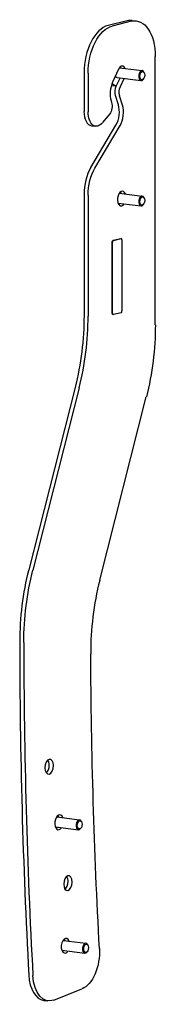
# Model space of a CAD drawing. Units: millimetres. Extents: x -262 to 1802, y -673 to 49.
# Drawn here: x 1103 to 1184, y -581 to 6 of the extents above; entities that cross this region are included whole.
import ezdxf

# ---------------------------------------------------------------- set-up
doc = ezdxf.new("R2010")
doc.units = ezdxf.units.MM
doc.layers.add('02-Rigging element 2D', color=6, linetype='Continuous')

msp = doc.modelspace()

# ---------------------------------------------------------------- linework, layer by layer
at = {"layer": '02-Rigging element 2D', "color": 241}
for p, q in [((1166.92, 5.5), (1155.45, 2.65)), ((1169.37, 5.2), (1157.9, 2.35)), ((1169.93, 5.69), (1172.39, 5.4)), ((1183.71, -176.02), (1183.71, -15.87)), ((1161.81, -23.38), (1158.19, -31.14)), ((1162.27, -22.58), (1175.88, -24.23)), ((1141.11, -25.52), (1141.11, -48.62)), ((1143.56, -25.82), (1143.56, -48.92)), ((1160.4, -33.44), (1162.63, -28.67)), ((1160.82, -28.45), (1175.15, -30.19)), ((1162.86, -33.74), (1165.09, -28.97)), ((1176.67, -29.19), (1176.4, -29.52)), ((1177.11, -25.57), (1176.93, -25.18)), ((1157.56, -33.09), (1160.22, -33.41)), ((1161.65, -44.58), (1159.95, -39.01)), ((1164.1, -44.88), (1162.41, -39.31)), ((1157.28, -42.29), (1157.59, -43.31)), ((1156.44, -50.01), (1152.17, -55.31)), ((1145.2, -82.08), (1160.18, -56.8)), ((1145.63, -57.12), (1148.09, -57.42)), ((1147.66, -82.38), (1162.63, -57.1)), ((1141.11, -98.19), (1141.11, -170.4)), ((1143.56, -98.49), (1143.56, -170.7)), ((1162.16, -97.41), (1175.88, -99.08)), ((1161.43, -103.37), (1175.15, -105.04)), ((1176.67, -104.03), (1176.4, -104.37)), ((1177.11, -100.41), (1176.93, -100.03)), ((1157.9, -169), (1157.9, -126.66)), ((1158.07, -169.02), (1158.07, -126.68)), ((1158.48, -125.53), (1163.07, -124.39)), ((1158.64, -125.55), (1163.23, -124.41)), ((1163.19, -124.38), (1163.35, -124.4)), ((1163.8, -125.25), (1163.8, -167.6)), ((1158.36, -169.85), (1158.52, -169.87)), ((1163.23, -168.73), (1158.64, -169.87)), ((1135.73, -213.35), (1108.06, -322.09)), ((1138.19, -213.65), (1110.52, -322.39)), ((1150.49, -328.43), (1178.34, -218.98)), ((1124.78, -469.66), (1138.5, -471.33)), ((1124.06, -475.62), (1137.78, -477.29)), ((1139.73, -472.67), (1139.55, -472.28)), ((1139.29, -476.28), (1139.03, -476.62)), ((1128.58, -543.28), (1142.3, -544.95)), ((1143.53, -546.28), (1143.35, -545.9)), ((1127.85, -549.24), (1141.58, -550.9)), ((1143.09, -549.9), (1142.82, -550.24)), ((1123, -578.95), (1139.91, -572.22)), ((1117.13, -579.13), (1119.59, -579.43))]:
    msp.add_line(p, q, dxfattribs=at)
at = {"layer": '02-Rigging element 2D', "color": 241, "extrusion": (0, 0, -1)}
for centre, major_axis, start_param, end_param in [((1169.37, -19.42), (3.02, 24.82), -0.21202, 1.358776), ((1157.9, -22.27), (3.02, 24.82), -1.782817, -0.21202), ((1161.18, -25.47), (-0.36, -2.98), 0.181074, 0.693846), ((1161.18, -25.47), (-0.36, -2.98), 0, 0.181074), ((1175.93, -27.26), (0.3, 2.48), -4.924409, 1.358776), ((1158.52, -25.15), (-0.97, -7.94), 0, 0.023756), ((1161.18, -25.47), (-0.97, -7.94), -0.043152, 0.583936), ((1162.53, -36.22), (0.6, 4.96), -2.235679, -1.046478), ((1164.99, -36.52), (0.6, 4.96), -2.235679, -1.046478), ((1155.01, -46.11), (-0.6, -4.96), -2.235679, -0.735619), ((1149.3, -47.5), (-1.21, -9.93), -0.735619, 1.358776), ((1155.04, -95.64), (2.41, 19.85), -1.782817, -0.910152), ((1175.93, -102.11), (0.3, 2.48), -4.924409, 1.358776), ((1158.48, -126.51), (0.121, 0.993), -1.782817, -0.21202), ((1163.07, -125.38), (0.121, 0.993), -0.21202, 0), ((1083.75, -184.62), (-12.07, -99.27), -1.782817, -1.346484), ((1158.48, -168.86), (-0.121, -0.993), 0, 1.358776), ((1158.64, -168.88), (-0.121, -0.993), -0.21202, 1.358776), ((1126.36, -190.25), (-12.07, -99.27), -1.782817, -1.346484), ((1162.51, -351.11), (12.07, 99.27), -1.784201, -1.346484), ((2396.62, -42.12), (263.37, 2166.07), -1.874624, -1.792031), ((1138.55, -474.36), (0.3, 2.48), -4.924409, 1.358776), ((1142.35, -547.98), (0.3, 2.48), -4.924409, 1.358776), ((1138.91, -552.84), (-2.41, -19.85), -1.874624, -0.299287), ((1122, -559.58), (-2.41, -19.85), -0.299287, 1.267028)]:
    msp.add_ellipse(centre, major_axis=major_axis, ratio=0.564863, start_param=start_param, end_param=end_param, dxfattribs=at)
at = {"layer": '02-Rigging element 2D', "color": 241}
for centre, major_axis, start_param, end_param in [((1155.45, -21.97), (3.02, 24.82), 0.21202, 1.782817), ((1166.92, -19.12), (3.02, 24.82), 0, 0.21202), ((1163.64, -25.77), (0.52, 4.27), -0.79865, 1.046478), ((1161.18, -25.47), (0.52, 4.27), -0.79865, -0.534723), ((1175.52, -27.21), (0.36, 2.98), -0.753956, 3.895549), ((1162.44, -36.7), (-1.21, -9.93), -2.095114, -0.905914), ((1156.49, -50.17), (1.21, 9.93), -2.231441, -0.905914), ((1158.95, -50.47), (1.21, 9.93), -2.231441, -0.905914), ((1146.84, -47.2), (-1.21, -9.93), -1.358776, 0), ((1152.58, -95.34), (-2.41, -19.85), -2.231441, -1.358776), ((1163.64, -100.61), (0.54, 4.42), -0.830973, 3.972566), ((1161.18, -100.31), (0.54, 4.42), -0.830973, -0.514873), ((1175.52, -102.06), (0.36, 2.98), -0.753956, 3.895549), ((1161.18, -100.31), (0.54, 4.42), -2.626719, -2.310619), ((1158.64, -126.53), (0.121, 0.993), 0.21202, 1.782817), ((1163.23, -125.4), (0.121, 0.993), -1.358776, 0.21202), ((1163.23, -167.74), (-0.121, -0.993), 0.21202, 1.782817), ((1086.21, -184.92), (12.07, 99.27), -1.795108, -1.358776), ((1160.05, -350.82), (-12.07, -99.27), -1.795108, -1.357391), ((1202.47, -357.16), (-12.07, -99.27), -1.795108, -1.349562), ((2394.16, -41.83), (-271.77, -2235.15), -1.357391, -1.267028), ((2396.62, -42.12), (-271.77, -2235.15), -1.357391, -1.267028), ((1120.24, -439.65), (0.54, 4.42), -1.358776, 4.924409), ((1117.78, -439.36), (0.54, 4.42), -2.626719, -1.358776), ((1117.78, -439.36), (0.54, 4.42), -1.358776, -0.514873), ((1126.26, -472.86), (0.54, 4.42), -0.830973, 3.972566), ((1123.8, -472.56), (0.54, 4.42), -0.830973, -0.514873), ((1123.8, -472.56), (0.54, 4.42), -2.626719, -2.310619), ((1138.14, -474.31), (0.36, 2.98), -0.753956, 3.895549), ((1131.52, -509.15), (0.54, 4.42), -1.358776, 4.924409), ((1129.06, -508.85), (0.54, 4.42), -1.358776, -0.514873), ((1129.06, -508.85), (0.54, 4.42), -2.626719, -1.358776), ((1130.06, -546.48), (0.54, 4.42), -0.830973, 3.353613), ((1127.6, -546.18), (0.54, 4.42), -0.830973, -0.514873), ((1141.94, -547.93), (0.36, 2.98), -0.753956, 3.895549), ((1127.6, -546.18), (0.54, 4.42), -2.626719, -2.310619), ((1130.06, -546.48), (-0.54, -4.42), 0.21202, 0.830973), ((1119.54, -559.28), (-2.41, -19.85), -1.267028, 0)]:
    msp.add_ellipse(centre, major_axis=major_axis, ratio=0.564863, start_param=start_param, end_param=end_param, dxfattribs=at)

doc.saveas('drawing.dxf')
